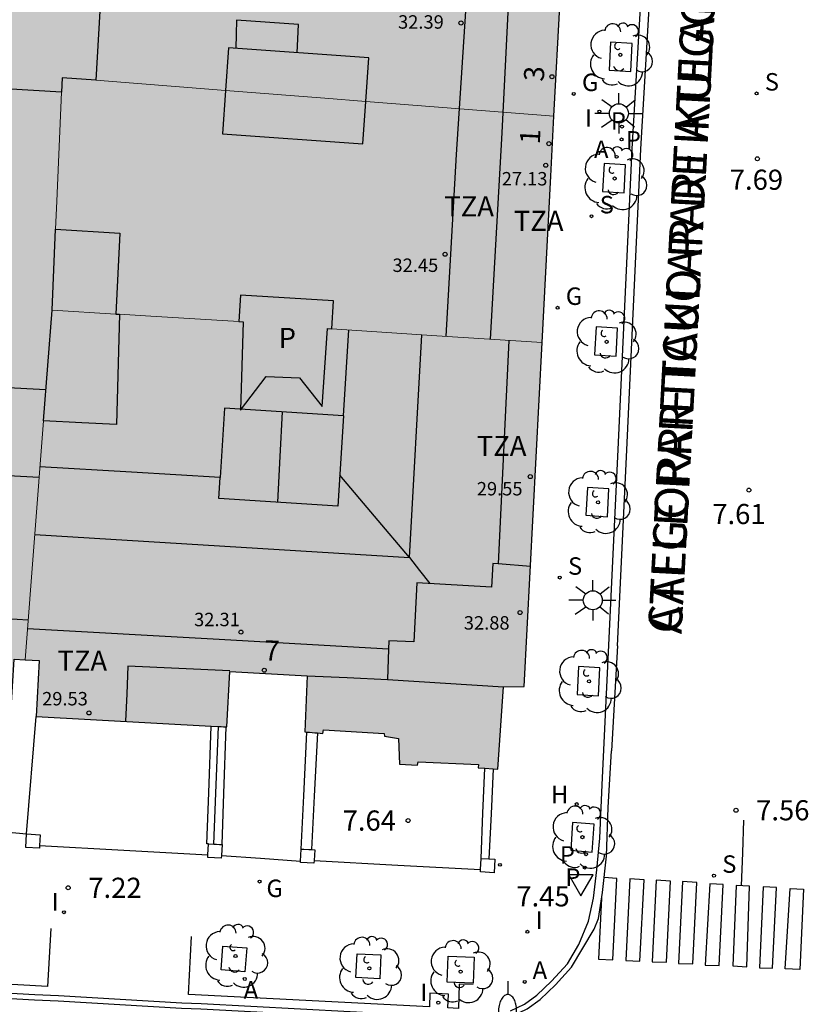
# Model space of a CAD drawing. Units: millimetres. Extents: x 583443 to 583795, y 4797039 to 4797291.
# Drawn here: x 583464 to 583493, y 4797124 to 4797160 of the extents above; entities that cross this region are included whole.
import ezdxf
from ezdxf.enums import TextEntityAlignment as Align

# ---------------------------------------------------------------- set-up
doc = ezdxf.new("R2010")
doc.units = ezdxf.units.MM
for name, color, linetype in [('020204', 9, 'Continuous'), ('020308', 9, 'Continuous'), ('060108', 9, 'Continuous'), ('060113', 4, 'Continuous'), ('060130', 9, 'Continuous'), ('060145', 9, 'Continuous'), ('070105', 6, 'Continuous'), ('070110', 9, 'Continuous'), ('080109', 9, 'Continuous'), ('080110', 9, 'Continuous'), ('080119', 7, 'Continuous'), ('080201', 9, 'Continuous'), ('080202', 9, 'Continuous'), ('080303', 9, 'Continuous'), ('080306', 9, 'Continuous'), ('080308', 9, 'Continuous'), ('080310', 9, 'Continuous'), ('080311', 9, 'Continuous'), ('080312', 8, 'Continuous'), ('090209', 9, 'Continuous'), ('100101', 9, 'Continuous'), ('100107', 3, 'Continuous'), ('100202', 3, 'Continuous'), ('200204', 4, 'Continuous'), ('200205', 4, 'Continuous'), ('200304', 4, 'Continuous'), ('200305', 4, 'Continuous'), ('210203', 4, 'Continuous'), ('210204', 9, 'Continuous'), ('210303', 4, 'Continuous'), ('210304', 9, 'Continuous'), ('230204', 9, 'Continuous'), ('230304', 9, 'Continuous'), ('250202', 9, 'Continuous'), ('250206', 9, 'Continuous'), ('260101', 9, 'Continuous'), ('260205', 9, 'Continuous'), ('270204', 9, 'Continuous'), ('270304', 9, 'Continuous'), ('990501', 21, 'Continuous'), ('990507', 41, 'Continuous')]:
    doc.layers.add(name, color=color, linetype=linetype)
for name, color, linetype, lineweight in [('080111', 7, 'Continuous', 30), ('080117', 7, 'Continuous', 20), ('080126', 7, 'Continuous', 30)]:
    doc.layers.add(name, color=color, linetype=linetype, lineweight=lineweight)
doc.styles.add('ARIAL', font='ARIAL.TTF', dxfattribs={"height": 1})
doc.styles.add('ARIALI', font='ARIALI.TTF', dxfattribs={"height": 1})
doc.styles.add('ROMANS', font='romans__.ttf', dxfattribs={"height": 1})

# ---------------------------------------------------------------- blocks, each defined once
blk = doc.blocks.new('PUNTO')
blk.add_circle((0, 0), 0.075)
at = {"layer": '080201'}
blk.add_attdef('NPUNTO', (3502812.835, 28780922.41, 180.189), '', height=0.75, rotation=359.9988, dxfattribs=at)
blk = doc.blocks.new('ARBOL')
blk.add_circle((0, 0), 0.0587)
for centre, radius, start, end in [((-0.28, 0.855), 0.3, 359.2878, 173.6078), ((0.097, 0.97), 0.21, 23.1565, 160.4665), ((0.438, 0.881), 0.24, 301.578, 139.328), ((-0.564, 0.381), 0.532, 92.28, 254.58), ((-0.091, 0.321), 0.12, 119.14, 310.56), ((0.656, 0.288), 0.443, 319.8556, 114.7656), ((0.819, -0.249), 0.383, 235.5275, 62.0275), ((-0.556, -0.339), 0.555, 142.64, 266.54), ((-0.039, -0.384), 0.21, 189.64, 323.88), ((0.299, -0.624), 0.532, 224.67, 0.24), ((-0.301, -0.676), 0.45, 213.78, 295.32)]:
    blk.add_arc(centre, radius, start, end)
blk = doc.blocks.new('FAROLA')
for p, q in [((0, 0.355), (0, 0.755)), ((-0.63, 0.51), (-0.255, 0.245)), ((0.605, 0.49), (0.276, 0.223)), ((-0.355, 0), (-0.895, 0)), ((0.355, 0), (0.855, 0)), ((-0.65, -0.52), (-0.255, -0.24)), ((0, -0.355), (0, -0.755)), ((0.585, -0.52), (0.256, -0.246))]:
    blk.add_line(p, q)
blk.add_circle((0, 0), 0.355)
blk = doc.blocks.new('REGAS')
blk.add_circle((0, 0), 0.055)
blk = doc.blocks.new('REIND')
blk.add_circle((0, 0), 0.055)
blk = doc.blocks.new('ABAS')
blk.add_circle((0, 0), 0.055)
blk = doc.blocks.new('SETRA')
at = {"linetype": 'Continuous'}
blk.add_lwpolyline([(0.451, 0.26), (-0.45, 0.26), (-0.001, -0.52)], close=True, dxfattribs=at)
blk = doc.blocks.new('BloquePortal')
blk.add_circle((0, 0), 0.075)
at = {"flags": 5}
blk.add_attdef('INDICE', text='', height=0.75, dxfattribs=at).set_placement((0, 0), align=Align.MIDDLE_CENTER)
blk = doc.blocks.new('COTAPU')
blk.add_circle((0, 0), 0.075)
blk = doc.blocks.new('PLUVI2')
blk.add_circle((0, 0), 0.055)
blk = doc.blocks.new('SANEA')
blk.add_circle((0, 0), 0.055)
blk = doc.blocks.new('OTA')
blk.add_circle((0, 0), 0.055)
blk = doc.blocks.new('FAREDI')
blk.add_line((0, 0), (0.5, 0))
blk.add_lwpolyline([(0.5, 0, 0.159986), (0.538, -0.117, 0.106322), (0.675, -0.238, 0.071006), (0.858, -0.309, 0.057309), (1.099, -0.337, 0.057309), (1.339, -0.309, 0.071006), (1.522, -0.238, 0.106322), (1.659, -0.117, 0.159986), (1.697, 0, 0.159986), (1.659, 0.117, 0.106322), (1.522, 0.238, 0.071006), (1.339, 0.309, 0.057309), (1.099, 0.337, 0.057309), (0.858, 0.309, 0.071006), (0.675, 0.238, 0.106322), (0.538, 0.117, 0.159986)], format="xyb", close=True)
blk = doc.blocks.new('HIDRAN')
blk.add_circle((0, 0), 0.055)

msp = doc.modelspace()

# ---------------------------------------------------------------- hatches: boundary and pattern name
at = {"layer": '990501'}
for points in [[(583484.296, 4797165.407), (583479.05, 4797165.729), (583478.91, 4797164.211), (583473.35, 4797164.479), (583473.416, 4797166.08), (583469.124, 4797166.344), (583469.55, 4797165.219), (583468.708, 4797164.93), (583468.662, 4797163.355), (583467.086, 4797163.475), (583466.78, 4797158.105), (583471.604, 4797157.727), (583471.716, 4797159.309), (583476.95, 4797158.939), (583476.835, 4797157.318), (583483.839, 4797156.77), (583484.068, 4797161.089)], [(583483.721, 4797154.536), (583483.839, 4797156.77), (583476.835, 4797157.318), (583476.724, 4797155.745), (583471.49, 4797156.115), (583471.604, 4797157.727), (583466.78, 4797158.105), (583465.526, 4797158.203), (583465.502, 4797157.658), (583465.324, 4797153.603), (583465.278, 4797152.557), (583467.67, 4797152.415), (583467.594, 4797150.909), (583467.519, 4797149.403), (583467.665, 4797149.394), (583468.628, 4797149.336), (583472.11, 4797149.125), (583472.166, 4797150.105), (583475.632, 4797149.891), (583475.564, 4797148.853), (583479.482, 4797148.596), (583483.4, 4797148.339)], [(583464.829, 4797145.43), (583465.147, 4797149.547), (583465.278, 4797152.557), (583465.324, 4797153.603), (583465.502, 4797157.658), (583460.486, 4797157.963), (583460.462, 4797157.459), (583459.582, 4797157.539), (583459.286, 4797149.628), (583456.622, 4797149.748), (583456.694, 4797152.868), (583452.423, 4797152.996), (583452.303, 4797149.988), (583449.455, 4797150.116), (583449.751, 4797157.188), (583449.454, 4797157.197), (583446.821, 4797157.274), (583444.187, 4797157.35), (583444.186, 4797135.55), (583447.006, 4797135.38), (583447.014, 4797135.596), (583447.126, 4797137.423), (583460.455, 4797136.726), (583460.369, 4797134.721), (583463.614, 4797134.518), (583463.742, 4797136.552), (583464.141, 4797136.532)], [(583483.4, 4797148.339), (583479.482, 4797148.596), (583475.564, 4797148.853), (583475.402, 4797148.863), (583475.214, 4797145.955), (583474.37, 4797147.023), (583473.118, 4797147.075), (583472.166, 4797145.827), (583472.27, 4797149.115), (583472.11, 4797149.125), (583468.628, 4797149.336), (583467.665, 4797149.394), (583467.542, 4797145.288), (583466.254, 4797145.356), (583464.829, 4797145.43), (583464.141, 4797136.532), (583464.665, 4797136.505), (583464.55, 4797134.422), (583471.651, 4797134.029), (583471.766, 4797136.095), (583474.649, 4797135.935), (583474.56, 4797133.844), (583475.238, 4797133.786), (583475.261, 4797133.923), (583477.522, 4797133.79), (583477.526, 4797133.679), (583478.051, 4797133.599), (583478.086, 4797132.644), (583478.76, 4797132.602), (583478.787, 4797132.729), (583481.028, 4797132.63), (583481.023, 4797132.509), (583481.756, 4797132.454), (583481.963, 4797135.524), (583482.737, 4797135.533)]]:
    msp.add_hatch(color=256, dxfattribs=at).paths.add_polyline_path(points)
at = {"layer": '990507'}
for points in [[(583459.582, 4797157.539), (583460.462, 4797157.459), (583460.486, 4797157.963), (583465.502, 4797157.658), (583465.526, 4797158.203), (583466.78, 4797158.105), (583467.086, 4797163.475), (583468.662, 4797163.355), (583468.708, 4797164.93), (583462.356, 4797162.749), (583456.003, 4797160.567), (583451.775, 4797159.115), (583451.415, 4797160.051), (583449.551, 4797159.531), (583449.454, 4797157.197), (583449.751, 4797157.188), (583449.455, 4797150.116), (583452.303, 4797149.988), (583452.423, 4797152.996), (583456.694, 4797152.868), (583456.622, 4797149.748), (583459.286, 4797149.628)], [(583476.95, 4797158.939), (583471.716, 4797159.309), (583471.49, 4797156.115), (583476.724, 4797155.745)], [(583467.594, 4797150.909), (583467.67, 4797152.415), (583465.278, 4797152.557), (583465.147, 4797149.547), (583464.829, 4797145.43), (583466.254, 4797145.356), (583467.542, 4797145.288), (583467.665, 4797149.394), (583467.519, 4797149.403)], [(583475.402, 4797148.863), (583475.564, 4797148.853), (583475.632, 4797149.891), (583472.166, 4797150.105), (583472.11, 4797149.125), (583472.27, 4797149.115), (583472.166, 4797145.827), (583473.118, 4797147.075), (583474.37, 4797147.023), (583475.214, 4797145.955)]]:
    msp.add_hatch(color=256, dxfattribs=at).paths.add_polyline_path(points)

# ---------------------------------------------------------------- linework, layer by layer
at = {"layer": '060108'}
for points in [[(583482.226, 4797123.464, 7.278), (583482.742, 4797123.708, 7.278), (583483.198, 4797124.036, 7.278), (583483.754, 4797124.56, 7.248), (583484.342, 4797125.212, 7.248), (583484.774, 4797125.928, 7.248), (583485.134, 4797126.796, 7.274), (583485.314, 4797127.648, 7.342), (583485.434, 4797128.712, 7.342), (583485.546, 4797129.892, 7.342), (583485.642, 4797131.875, 7.346), (583486.234, 4797144.359, 7.492), (583486.759, 4797155.551, 7.492), (583487.479, 4797167.73, 7.614)], [(583444.186, 4797125.211, 6.729), (583448.161, 4797124.994, 6.787), (583464.507, 4797124.071, 7.021), (583465.386, 4797124.031, 6.926), (583469.976, 4797123.762, 7.002), (583470.698, 4797123.727, 7.113), (583479.957, 4797123.23, 7.274)]]:
    msp.add_polyline3d(points, dxfattribs=at)
at = {"layer": '060113'}
for points in [[(583486.206, 4797137.05, 7.282), (583486.552, 4797144.345, 7.368), (583487.077, 4797155.536, 7.368), (583487.797, 4797167.714, 7.49), (583488.686, 4797184.291, 7.526), (583488.657, 4797185.428, 7.554), (583488.479, 4797186.245, 7.554), (583488.207, 4797187.062, 7.527), (583487.964, 4797187.543, 7.529), (583487.665, 4797187.987, 7.529), (583487.307, 4797188.427, 7.528), (583486.884, 4797188.82, 7.528), (583486.161, 4797189.408, 7.566), (583485.446, 4797189.733, 7.612), (583484.742, 4797189.991, 7.612), (583484.269, 4797190.105, 7.611), (583484.168, 4797189.808, 7.609)], [(583486.206, 4797137.05, 7.282), (583485.986, 4797133.135, 7.278)], [(583444.186, 4797125.035, 6.612), (583444.832, 4797125.007, 6.629), (583448.15, 4797124.795, 6.687), (583464.497, 4797123.871, 6.921), (583465.376, 4797123.831, 6.826), (583469.965, 4797123.562, 6.902), (583470.688, 4797123.527, 7.013), (583479.946, 4797123.03, 7.174), (583480.974, 4797123.048, 7.178), (583481.673, 4797123.118, 7.178), (583482.294, 4797123.275, 7.178), (583482.844, 4797123.535, 7.178), (583483.326, 4797123.881, 7.178), (583483.897, 4797124.42, 7.148), (583484.5, 4797125.088, 7.166), (583485.345, 4797126.495, 7.234), (583485.497, 4797126.896, 7.27), (583485.649, 4797127.858, 7.326), (583485.794, 4797129.212, 7.36), (583485.858, 4797131.024, 7.324), (583485.986, 4797133.135, 7.278)]]:
    msp.add_polyline3d(points, dxfattribs=at)
at = {"layer": '060130'}
for points in [[(583464.679, 4797129.608, 7.264), (583467.816, 4797129.435, 7.28), (583470.952, 4797129.262, 7.295)], [(583471.455, 4797129.239, 7.338), (583472.912, 4797129.138, 7.338), (583474.401, 4797129.034, 7.338)], [(583474.907, 4797129.054, 7.524), (583478.025, 4797128.884, 7.524), (583481.111, 4797128.715, 7.524)]]:
    msp.add_polyline3d(points, dxfattribs=at)
at = {"layer": '060145'}
for points in [[(583465.097, 4797126.524, 7.215), (583464.977, 4797124.367, 7.116), (583454.582, 4797124.946, 6.978), (583444.186, 4797125.526, 6.841)], [(583480.833, 4797124.444, 7.347), (583480.308, 4797124.457, 7.347), (583480.286, 4797123.549, 7.345), (583479.891, 4797123.575, 7.336), (583479.915, 4797124.077, 7.338), (583479.221, 4797124.119, 7.327), (583479.205, 4797123.606, 7.297), (583470.225, 4797124.069, 7.205), (583470.337, 4797126.226, 7.215)]]:
    msp.add_polyline3d(points, dxfattribs=at)
at = {"layer": '070105'}
for points in [[(583470.975, 4797129.675, 7.848), (583470.912, 4797129.677, 7.848), (583470.982, 4797131.571, 7.831), (583471.075, 4797134.061, 7.809)], [(583471.178, 4797129.664, 7.896), (583471.248, 4797131.562, 7.879), (583471.341, 4797134.046, 7.857)], [(583471.478, 4797129.647, 9.158), (583471.544, 4797131.546, 7.756), (583471.632, 4797134.03, 7.759)], [(583474.426, 4797129.483, 7.928), (583474.524, 4797131.458, 7.928), (583474.643, 4797133.837, 7.928)], [(583475.038, 4797133.803, 7.818), (583474.915, 4797131.448, 7.818), (583474.813, 4797129.461, 7.817)], [(583481.134, 4797129.131, 7.846), (583481.191, 4797130.812, 7.828), (583481.265, 4797132.49, 7.811)], [(583481.574, 4797132.467, 7.846), (583481.497, 4797130.792, 7.846), (583481.419, 4797129.115, 7.846)]]:
    msp.add_polyline3d(points, dxfattribs=at)
at = {"layer": '070110'}
for points in [[(583464.674, 4797129.512, 9.114), (583464.171, 4797129.54, 9.101), (583464.199, 4797130.043, 9.101)], [(583464.199, 4797130.043, 9.101), (583464.702, 4797130.015, 9.114), (583464.679, 4797129.608, 9.114)], [(583464.679, 4797129.608, 9.114), (583464.674, 4797129.512, 9.114)], [(583470.952, 4797129.262, 9.145), (583470.975, 4797129.675, 9.145)], [(583470.975, 4797129.675, 9.145), (583471.178, 4797129.664, 9.15)], [(583471.178, 4797129.664, 9.15), (583471.277, 4797129.658, 9.153)], [(583471.277, 4797129.658, 9.153), (583471.378, 4797129.652, 9.155)], [(583471.378, 4797129.652, 9.155), (583471.478, 4797129.647, 9.158)], [(583471.478, 4797129.647, 9.158), (583471.455, 4797129.239, 9.158)], [(583471.45, 4797129.144, 9.158), (583470.947, 4797129.172, 9.145), (583470.952, 4797129.262, 9.145)], [(583471.455, 4797129.239, 9.158), (583471.45, 4797129.144, 9.158)], [(583474.401, 4797129.034, 9.151), (583474.426, 4797129.483, 9.151)], [(583474.426, 4797129.483, 9.151), (583474.526, 4797129.477, 9.153)], [(583474.526, 4797129.477, 9.153), (583474.714, 4797129.467, 9.158)], [(583474.714, 4797129.467, 9.158), (583474.813, 4797129.461, 9.161)], [(583474.813, 4797129.461, 9.161), (583474.929, 4797129.455, 9.164), (583474.907, 4797129.054, 9.164)], [(583474.901, 4797128.952, 9.164), (583474.398, 4797128.98, 9.151), (583474.401, 4797129.034, 9.151)], [(583474.907, 4797129.054, 9.164), (583474.901, 4797128.952, 9.164)], [(583481.111, 4797128.715, 9.151), (583481.134, 4797129.131, 9.151)], [(583481.134, 4797129.131, 9.151), (583481.419, 4797129.115, 9.158)], [(583481.419, 4797129.115, 9.158), (583481.637, 4797129.103, 9.164), (583481.609, 4797128.6, 9.164)], [(583481.609, 4797128.6, 9.164), (583481.106, 4797128.628, 9.151), (583481.111, 4797128.715, 9.151)]]:
    msp.add_polyline3d(points, dxfattribs=at)
at = {"layer": '080109'}
for points in [[(583478.455, 4797140.343, 33.623), (583478.916, 4797148.633, 33.623)], [(583473.722, 4797145.76, 35.466), (583473.634, 4797144.099, 35.467), (583473.545, 4797142.392, 35.467)], [(583464.666, 4797143.319, 33.221), (583454.53, 4797143.861, 33.227), (583444.187, 4797144.414, 33.234)], [(583478.455, 4797140.343, 33.641), (583477.16, 4797141.871, 33.431), (583475.866, 4797143.398, 33.221)], [(583464.502, 4797141.198, 33.611), (583478.455, 4797140.343, 33.623)], [(583478.455, 4797140.343, 33.617), (583478.835, 4797139.855, 33.524), (583479.215, 4797139.367, 33.431)]]:
    msp.add_polyline3d(points, dxfattribs=at)
at = {"layer": '080110'}
for points in [[(583464.599, 4797178.306, 30.059), (583480.274, 4797184.07, 29.307), (583483.214, 4797181.586, 29.279), (583482.402, 4797166.123, 29.289), (583481.898, 4797156.155, 29.207), (583481.464, 4797148.466, 29.28)], [(583479.827, 4797148.573, 32.457), (583480.214, 4797155.339, 32.403), (583480.882, 4797165.647, 32.387), (583481.606, 4797180.738, 32.389), (583479.79, 4797182.318, 32.373), (583472.475, 4797179.573, 32.379), (583465.158, 4797176.829, 32.385)], [(583474.277, 4797159.128, 32.477), (583474.3, 4797159.653, 32.477), (583474.322, 4797160.179, 32.477), (583472.022, 4797160.347, 34.297), (583472.01, 4797159.818, 34.297), (583471.997, 4797159.289, 34.297)], [(583476.005, 4797145.617, 32.741), (583476.1, 4797147.215, 32.741), (583476.196, 4797148.812, 32.741)], [(583482.159, 4797148.42, 32.647), (583481.962, 4797144.258, 32.647), (583481.765, 4797140.096, 32.647)], [(583444.187, 4797147.685, 32.286), (583454.602, 4797147.134, 32.269), (583464.918, 4797146.588, 32.251)], [(583476.005, 4797145.617, 34.752), (583471.574, 4797145.895, 34.781), (583471.413, 4797143.322, 34.782)], [(583476.005, 4797145.617, 34.752), (583475.794, 4797142.251, 34.753), (583471.363, 4797142.53, 34.782), (583471.413, 4797143.322, 34.782)], [(583471.413, 4797143.322, 34.782), (583468.112, 4797143.514, 32.721), (583464.696, 4797143.711, 32.722)], [(583481.765, 4797140.096, 32.863), (583481.561, 4797140.111, 32.873), (583481.517, 4797139.231, 32.873), (583478.738, 4797139.395, 32.873), (583478.626, 4797137.203, 32.821), (583477.69, 4797137.24, 32.823), (583477.679, 4797136.927, 32.823)], [(583482.968, 4797140.005, 32.806), (583481.765, 4797140.096, 32.863)], [(583464.255, 4797138.004, 31.684), (583454.414, 4797138.602, 31.639), (583444.187, 4797139.222, 31.591)], [(583477.679, 4797136.927, 32.823), (583471.154, 4797137.296, 32.325), (583464.23, 4797137.686, 32.317)], [(583477.679, 4797136.927, 32.823), (583477.642, 4797135.799, 32.823)], [(583471.767, 4797136.12, 29.611), (583467.975, 4797136.288, 29.611), (583467.93, 4797135.263, 29.611), (583467.884, 4797134.238, 29.611)], [(583474.649, 4797135.928, 29.609), (583476.138, 4797135.864, 29.609), (583477.642, 4797135.799, 32.823)], [(583477.642, 4797135.799, 32.823), (583481.963, 4797135.524, 32.715)]]:
    msp.add_polyline3d(points, dxfattribs=at)
at = {"layer": '080111'}
for points in [[(583483.839, 4797156.77, 7.648), (583484.068, 4797161.089, 7.685), (583484.296, 4797165.407, 7.722)], [(583483.4, 4797148.339, 7.601), (583483.721, 4797154.536, 7.629), (583483.839, 4797156.77, 7.648)], [(583481.574, 4797132.467, 7.595), (583481.756, 4797132.454, 7.575), (583481.963, 4797135.524, 7.577), (583482.737, 4797135.533, 7.542), (583483.4, 4797148.339, 7.601)], [(583463.614, 4797134.518, 7.556), (583463.742, 4797136.552, 7.556), (583464.141, 4797136.532, 7.556)], [(583464.141, 4797136.532, 7.556), (583464.665, 4797136.505, 7.556), (583464.55, 4797134.422, 7.556)], [(583471.632, 4797134.03, 7.593), (583471.651, 4797134.029, 7.593), (583471.766, 4797136.095, 7.51), (583474.649, 4797135.935, 7.525), (583474.56, 4797133.844, 7.543), (583474.643, 4797133.837, 7.555)], [(583464.55, 4797134.422, 7.556), (583471.075, 4797134.061, 7.59)], [(583471.075, 4797134.061, 7.59), (583471.341, 4797134.046, 7.591)], [(583471.341, 4797134.046, 7.591), (583471.441, 4797134.04, 7.592)], [(583471.441, 4797134.04, 7.592), (583471.532, 4797134.035, 7.592)], [(583471.532, 4797134.035, 7.592), (583471.632, 4797134.03, 7.593)], [(583474.643, 4797133.837, 7.555), (583474.742, 4797133.828, 7.57)], [(583474.742, 4797133.828, 7.57), (583474.938, 4797133.811, 7.599)], [(583474.938, 4797133.811, 7.599), (583475.038, 4797133.803, 7.613)], [(583475.038, 4797133.803, 7.613), (583475.238, 4797133.786, 7.643), (583475.261, 4797133.923, 7.646), (583477.522, 4797133.79, 7.655), (583477.526, 4797133.679, 7.654), (583478.051, 4797133.599, 7.652), (583478.086, 4797132.644, 7.643), (583478.76, 4797132.602, 7.65), (583478.787, 4797132.729, 7.65), (583481.028, 4797132.63, 7.655), (583481.023, 4797132.509, 7.656), (583481.265, 4797132.49, 7.629)], [(583481.265, 4797132.49, 7.629), (583481.574, 4797132.467, 7.595)]]:
    msp.add_polyline3d(points, dxfattribs=at)
at = {"layer": '080117'}
for points in [[(583471.604, 4797157.727, 30.639), (583466.78, 4797158.105, 31.98)], [(583465.278, 4797152.557, 31.956), (583465.324, 4797153.603, 32.025), (583465.502, 4797157.658, 32.293)], [(583476.835, 4797157.318, 29.184), (583475.31, 4797157.437, 29.608), (583471.604, 4797157.727, 30.639)], [(583483.839, 4797156.77, 27.236), (583476.835, 4797157.318, 29.184)], [(583465.147, 4797149.547, 32.623), (583467.519, 4797149.403, 32.623)], [(583467.665, 4797149.394, 32.623), (583468.628, 4797149.336, 32.623), (583472.11, 4797149.125, 32.623)], [(583475.564, 4797148.853, 32.562), (583479.482, 4797148.596, 31.098), (583483.4, 4797148.339, 29.634)], [(583464.141, 4797136.532, 30.893), (583464.829, 4797145.43, 31.483)]]:
    msp.add_polyline3d(points, dxfattribs=at)
at = {"layer": '080119'}
for points in [[(583476.95, 4797158.939, 32.727), (583471.716, 4797159.309, 32.725), (583471.604, 4797157.727, 32.726)], [(583476.835, 4797157.318, 32.728), (583476.95, 4797158.939, 32.727)], [(583471.604, 4797157.727, 32.726), (583471.49, 4797156.115, 32.727), (583476.724, 4797155.745, 32.729), (583476.835, 4797157.318, 32.728)], [(583465.147, 4797149.547, 31.756), (583465.278, 4797152.557, 32.951)], [(583465.278, 4797152.557, 32.951), (583467.67, 4797152.415, 34.123), (583467.594, 4797150.909, 34.113), (583467.519, 4797149.403, 34.103)], [(583475.564, 4797148.853, 32.586), (583475.632, 4797149.891, 32.375), (583472.166, 4797150.105, 32.375), (583472.11, 4797149.125, 32.375)], [(583464.829, 4797145.43, 31.498), (583465.147, 4797149.547, 31.756)], [(583467.665, 4797149.394, 34.083), (583467.542, 4797145.288, 34.083), (583466.254, 4797145.356, 33.751), (583464.829, 4797145.43, 31.498)], [(583467.519, 4797149.403, 34.103), (583467.665, 4797149.394, 34.083)], [(583472.11, 4797149.125, 32.375), (583472.27, 4797149.115, 32.623), (583472.166, 4797145.827, 32.623), (583473.118, 4797147.075, 32.623), (583474.37, 4797147.023, 32.623), (583475.214, 4797145.955, 32.623), (583475.402, 4797148.863, 32.623), (583475.564, 4797148.853, 32.586)]]:
    msp.add_polyline3d(points, dxfattribs=at)
at = {"layer": '080126'}
for points in [[(583468.708, 4797164.93, 32.262), (583468.662, 4797163.355, 32.377), (583467.086, 4797163.475, 32.377), (583466.78, 4797158.105, 31.98)], [(583466.78, 4797158.105, 31.98), (583465.526, 4797158.203, 32.329), (583465.502, 4797157.658, 32.245)], [(583465.502, 4797157.658, 32.245), (583460.486, 4797157.963, 32.133), (583460.462, 4797157.459, 32.133), (583459.582, 4797157.539, 32.137), (583459.286, 4797149.628, 32.145), (583456.622, 4797149.748, 32.149), (583456.694, 4797152.868, 32.169), (583452.423, 4797152.996, 32.169), (583452.303, 4797149.988, 32.113), (583449.455, 4797150.116, 32.097), (583449.751, 4797157.188, 32.169), (583449.454, 4797157.197, 32.177)]]:
    msp.add_polyline3d(points, dxfattribs=at)
at = {"layer": '100101'}
for points in [[(583486.752, 4797159.475, 7.62), (583485.953, 4797159.528, 7.634), (583485.902, 4797158.487, 7.621), (583486.701, 4797158.434, 7.62), (583486.752, 4797159.475, 7.62)], [(583486.505, 4797154.952, 7.563), (583485.706, 4797155.005, 7.577), (583485.655, 4797153.964, 7.564), (583486.454, 4797153.911, 7.563), (583486.505, 4797154.952, 7.563)], [(583486.207, 4797148.871, 7.531), (583485.408, 4797148.924, 7.545), (583485.357, 4797147.883, 7.532), (583486.156, 4797147.83, 7.531), (583486.207, 4797148.871, 7.531)], [(583485.885, 4797142.896, 7.497), (583485.086, 4797142.949, 7.511), (583485.035, 4797141.908, 7.498), (583485.834, 4797141.855, 7.497), (583485.885, 4797142.896, 7.497)], [(583485.551, 4797136.23, 7.458), (583484.752, 4797136.283, 7.472), (583484.701, 4797135.242, 7.459), (583485.5, 4797135.189, 7.458), (583485.551, 4797136.23, 7.458)], [(583485.335, 4797130.412, 7.426), (583484.536, 4797130.476, 7.44), (583484.471, 4797129.436, 7.427), (583485.27, 4797129.372, 7.426), (583485.335, 4797130.412, 7.426)], [(583472.333, 4797124.916, 7.247), (583471.443, 4797124.981, 7.246), (583471.508, 4797125.871, 7.246), (583472.398, 4797125.806, 7.247), (583472.333, 4797124.916, 7.247)], [(583477.35, 4797124.651, 7.322), (583476.464, 4797124.694, 7.301), (583476.507, 4797125.58, 7.301), (583477.393, 4797125.537, 7.322), (583477.35, 4797124.651, 7.322)], [(583480.835, 4797124.485, 7.318), (583479.86, 4797124.521, 7.345), (583479.896, 4797125.496, 7.345), (583480.871, 4797125.46, 7.318), (583480.835, 4797124.485, 7.318)]]:
    msp.add_polyline3d(points, dxfattribs=at)
at = {"layer": '100107'}
for points in [[(583464.199, 4797130.043, 8.86), (583464.55, 4797134.422, 8.86)], [(583463.398, 4797130.127, 8.86), (583464.199, 4797130.043, 8.86)]]:
    msp.add_polyline3d(points, dxfattribs=at)
at = {"layer": '260101'}
for points in [[(583490.83, 4797128.118, 7.538), (583490.874, 4797129.337, 7.543), (583490.918, 4797130.555, 7.548)], [(583485.617, 4797127.656, 7.389), (583485.506, 4797125.38, 7.254), (583486.03, 4797125.36, 7.254), (583486.186, 4797128.388, 7.434), (583485.709, 4797128.42, 7.434)], [(583487.198, 4797128.336, 7.478), (583486.666, 4797128.372, 7.478), (583486.518, 4797125.328, 7.298), (583487.042, 4797125.308, 7.298), (583487.198, 4797128.336, 7.478)], [(583488.186, 4797128.292, 7.538), (583487.654, 4797128.328, 7.538), (583487.506, 4797125.284, 7.358), (583488.03, 4797125.264, 7.358), (583488.186, 4797128.292, 7.538)], [(583489.166, 4797128.232, 7.538), (583488.634, 4797128.268, 7.538), (583488.486, 4797125.224, 7.358), (583489.01, 4797125.204, 7.358), (583489.166, 4797128.232, 7.538)], [(583489.478, 4797125.164, 7.366), (583489.998, 4797125.152, 7.366), (583490.142, 4797128.16, 7.526), (583489.646, 4797128.192, 7.526), (583489.478, 4797125.164, 7.366)], [(583490.51, 4797125.128, 7.38), (583491.022, 4797125.096, 7.36), (583491.13, 4797128.103, 7.524), (583490.634, 4797128.127, 7.538), (583490.51, 4797125.128, 7.38)], [(583491.63, 4797128.079, 7.512), (583491.494, 4797125.064, 7.352), (583491.986, 4797125.044, 7.352), (583492.126, 4797128.051, 7.486), (583491.63, 4797128.079, 7.512)], [(583492.646, 4797128.011, 7.424), (583493.134, 4797127.983, 7.394), (583492.998, 4797124.992, 7.348), (583492.454, 4797125.02, 7.35), (583492.646, 4797128.011, 7.424)]]:
    msp.add_polyline3d(points, dxfattribs=at)

# ---------------------------------------------------------------- block references
at = {"layer": '020204', "rotation": 359.9987685839998}
for p in [(583491.419, 4797155.182, 7.689), (583491.102, 4797142.846, 7.611), (583490.622, 4797130.926, 7.559), (583478.41, 4797130.543, 7.639), (583465.747, 4797128.039, 7.215)]:
    msp.add_blockref('COTAPU', p, dxfattribs=at)
at = {"layer": '080201', "rotation": 359.9987685839998}
for p in [(583480.379, 4797160.239, 32.386), (583480.379, 4797160.239, 32.386), (583480.379, 4797160.239, 32.386), (583480.379, 4797160.239, 32.386), (583480.379, 4797160.239, 32.386), (583480.379, 4797160.239, 32.386), (583480.379, 4797160.239, 32.386), (583480.379, 4797160.239, 32.386), (583480.379, 4797160.239, 32.386), (583480.379, 4797160.239, 32.386), (583480.379, 4797160.239, 32.386), (583480.379, 4797160.239, 32.386), (583480.379, 4797160.239, 32.386), (583480.379, 4797160.239, 32.386), (583480.379, 4797160.239, 32.386), (583480.379, 4797160.239, 32.386), (583480.379, 4797160.239, 32.386), (583480.379, 4797160.239, 32.386), (583480.379, 4797160.239, 32.386), (583480.379, 4797160.239, 32.386), (583480.379, 4797160.239, 32.386), (583480.379, 4797160.239, 32.386), (583480.379, 4797160.239, 32.386), (583480.379, 4797160.239, 32.386), (583480.379, 4797160.239, 32.386), (583480.379, 4797160.239, 32.386), (583480.379, 4797160.239, 32.386), (583480.379, 4797160.239, 32.386), (583480.379, 4797160.239, 32.386), (583480.379, 4797160.239, 32.386), (583480.379, 4797160.239, 32.386), (583480.379, 4797160.239, 32.386), (583483.537, 4797154.941, 27.13), (583483.537, 4797154.941, 27.13), (583483.537, 4797154.941, 27.13), (583483.537, 4797154.941, 27.13), (583483.537, 4797154.941, 27.13), (583483.537, 4797154.941, 27.13), (583483.537, 4797154.941, 27.13), (583483.537, 4797154.941, 27.13), (583483.537, 4797154.941, 27.13), (583483.537, 4797154.941, 27.13), (583483.537, 4797154.941, 27.13), (583483.537, 4797154.941, 27.13), (583483.537, 4797154.941, 27.13), (583483.537, 4797154.941, 27.13), (583483.537, 4797154.941, 27.13), (583483.537, 4797154.941, 27.13), (583483.537, 4797154.941, 27.13), (583483.537, 4797154.941, 27.13), (583483.537, 4797154.941, 27.13), (583483.537, 4797154.941, 27.13), (583483.537, 4797154.941, 27.13), (583483.537, 4797154.941, 27.13), (583483.537, 4797154.941, 27.13), (583483.537, 4797154.941, 27.13), (583483.537, 4797154.941, 27.13), (583483.537, 4797154.941, 27.13), (583483.537, 4797154.941, 27.13), (583483.537, 4797154.941, 27.13), (583483.537, 4797154.941, 27.13), (583483.537, 4797154.941, 27.13), (583483.537, 4797154.941, 27.13), (583483.537, 4797154.941, 27.13), (583479.787, 4797151.626, 32.446), (583479.787, 4797151.626, 32.446), (583479.787, 4797151.626, 32.446), (583479.787, 4797151.626, 32.446), (583479.787, 4797151.626, 32.446), (583479.787, 4797151.626, 32.446), (583479.787, 4797151.626, 32.446), (583479.787, 4797151.626, 32.446), (583479.787, 4797151.626, 32.446), (583479.787, 4797151.626, 32.446), (583479.787, 4797151.626, 32.446), (583479.787, 4797151.626, 32.446), (583479.787, 4797151.626, 32.446), (583479.787, 4797151.626, 32.446), (583479.787, 4797151.626, 32.446), (583479.787, 4797151.626, 32.446), (583479.787, 4797151.626, 32.446), (583479.787, 4797151.626, 32.446), (583479.787, 4797151.626, 32.446), (583479.787, 4797151.626, 32.446), (583479.787, 4797151.626, 32.446), (583479.787, 4797151.626, 32.446), (583479.787, 4797151.626, 32.446), (583479.787, 4797151.626, 32.446), (583479.787, 4797151.626, 32.446), (583479.787, 4797151.626, 32.446), (583479.787, 4797151.626, 32.446), (583479.787, 4797151.626, 32.446), (583479.787, 4797151.626, 32.446), (583479.787, 4797151.626, 32.446), (583479.787, 4797151.626, 32.446), (583479.787, 4797151.626, 32.446), (583482.96, 4797143.35, 29.552), (583482.96, 4797143.35, 29.552), (583482.96, 4797143.35, 29.552), (583482.96, 4797143.35, 29.552), (583482.96, 4797143.35, 29.552), (583482.96, 4797143.35, 29.552), (583482.96, 4797143.35, 29.552), (583482.96, 4797143.35, 29.552), (583482.96, 4797143.35, 29.552), (583482.96, 4797143.35, 29.552), (583482.96, 4797143.35, 29.552), (583482.96, 4797143.35, 29.552), (583482.96, 4797143.35, 29.552), (583482.96, 4797143.35, 29.552), (583482.96, 4797143.35, 29.552), (583482.96, 4797143.35, 29.552), (583482.96, 4797143.35, 29.552), (583482.96, 4797143.35, 29.552), (583482.96, 4797143.35, 29.552), (583482.96, 4797143.35, 29.552), (583482.96, 4797143.35, 29.552), (583482.96, 4797143.35, 29.552), (583482.96, 4797143.35, 29.552), (583482.96, 4797143.35, 29.552), (583482.96, 4797143.35, 29.552), (583482.96, 4797143.35, 29.552), (583482.96, 4797143.35, 29.552), (583482.96, 4797143.35, 29.552), (583482.96, 4797143.35, 29.552), (583482.96, 4797143.35, 29.552), (583482.96, 4797143.35, 29.552), (583482.96, 4797143.35, 29.552), (583482.579, 4797138.287, 32.88), (583482.579, 4797138.287, 32.88), (583482.579, 4797138.287, 32.88), (583482.579, 4797138.287, 32.88), (583482.579, 4797138.287, 32.88), (583482.579, 4797138.287, 32.88), (583482.579, 4797138.287, 32.88), (583482.579, 4797138.287, 32.88), (583482.579, 4797138.287, 32.88), (583482.579, 4797138.287, 32.88), (583482.579, 4797138.287, 32.88), (583482.579, 4797138.287, 32.88), (583482.579, 4797138.287, 32.88), (583482.579, 4797138.287, 32.88), (583482.579, 4797138.287, 32.88), (583482.579, 4797138.287, 32.88), (583482.579, 4797138.287, 32.88), (583482.579, 4797138.287, 32.88), (583482.579, 4797138.287, 32.88), (583482.579, 4797138.287, 32.88), (583482.579, 4797138.287, 32.88), (583482.579, 4797138.287, 32.88), (583482.579, 4797138.287, 32.88), (583482.579, 4797138.287, 32.88), (583482.579, 4797138.287, 32.88), (583482.579, 4797138.287, 32.88), (583482.579, 4797138.287, 32.88), (583482.579, 4797138.287, 32.88), (583482.579, 4797138.287, 32.88), (583482.579, 4797138.287, 32.88), (583482.579, 4797138.287, 32.88), (583482.579, 4797138.287, 32.88), (583472.183, 4797137.558, 32.308), (583472.183, 4797137.558, 32.308), (583472.183, 4797137.558, 32.308), (583472.183, 4797137.558, 32.308), (583472.183, 4797137.558, 32.308), (583472.183, 4797137.558, 32.308), (583472.183, 4797137.558, 32.308), (583472.183, 4797137.558, 32.308), (583472.183, 4797137.558, 32.308), (583472.183, 4797137.558, 32.308), (583472.183, 4797137.558, 32.308), (583472.183, 4797137.558, 32.308), (583472.183, 4797137.558, 32.308), (583472.183, 4797137.558, 32.308), (583472.183, 4797137.558, 32.308), (583472.183, 4797137.558, 32.308), (583472.183, 4797137.558, 32.308), (583472.183, 4797137.558, 32.308), (583472.183, 4797137.558, 32.308), (583472.183, 4797137.558, 32.308), (583472.183, 4797137.558, 32.308), (583472.183, 4797137.558, 32.308), (583472.183, 4797137.558, 32.308), (583472.183, 4797137.558, 32.308), (583472.183, 4797137.558, 32.308), (583472.183, 4797137.558, 32.308), (583472.183, 4797137.558, 32.308), (583472.183, 4797137.558, 32.308), (583472.183, 4797137.558, 32.308), (583472.183, 4797137.558, 32.308), (583472.183, 4797137.558, 32.308), (583472.183, 4797137.558, 32.308), (583466.522, 4797134.549, 29.526), (583466.522, 4797134.549, 29.526), (583466.522, 4797134.549, 29.526), (583466.522, 4797134.549, 29.526), (583466.522, 4797134.549, 29.526), (583466.522, 4797134.549, 29.526), (583466.522, 4797134.549, 29.526), (583466.522, 4797134.549, 29.526), (583466.522, 4797134.549, 29.526), (583466.522, 4797134.549, 29.526), (583466.522, 4797134.549, 29.526), (583466.522, 4797134.549, 29.526), (583466.522, 4797134.549, 29.526), (583466.522, 4797134.549, 29.526), (583466.522, 4797134.549, 29.526), (583466.522, 4797134.549, 29.526), (583466.522, 4797134.549, 29.526), (583466.522, 4797134.549, 29.526), (583466.522, 4797134.549, 29.526), (583466.522, 4797134.549, 29.526), (583466.522, 4797134.549, 29.526), (583466.522, 4797134.549, 29.526), (583466.522, 4797134.549, 29.526), (583466.522, 4797134.549, 29.526), (583466.522, 4797134.549, 29.526), (583466.522, 4797134.549, 29.526), (583466.522, 4797134.549, 29.526), (583466.522, 4797134.549, 29.526), (583466.522, 4797134.549, 29.526), (583466.522, 4797134.549, 29.526), (583466.522, 4797134.549, 29.526), (583466.522, 4797134.549, 29.526)]:
    msp.add_blockref('PUNTO', p, dxfattribs=at)
at = {"layer": '080202', "rotation": 359.9987685839998}
for p in [(583483.766, 4797158.238), (583483.652, 4797155.746), (583473.051, 4797136.141)]:
    msp.add_blockref('BloquePortal', p, dxfattribs=at)
at = {"layer": '090209', "rotation": 359.9987685839998}
msp.add_blockref('OTA', (583481.829, 4797128.894, 7.447), dxfattribs=at)
at = {"layer": '100202', "rotation": 359.9987685839998}
for p in [(583486.311, 4797159.055, 7.634), (583486.103, 4797154.447, 7.519), (583485.805, 4797148.366, 7.487), (583485.483, 4797142.391, 7.453), (583485.149, 4797135.725, 7.414), (583484.903, 4797129.924, 7.426), (583471.98, 4797125.497, 7.243), (583476.967, 4797125.041, 7.3), (583480.366, 4797124.918, 7.334)]:
    msp.add_blockref('ARBOL', p, dxfattribs=at)
at = {"layer": '200204', "rotation": 359.9987685839998}
msp.add_blockref('HIDRAN', (583484.69, 4797131.156, 7.44), dxfattribs=at)
at = {"layer": '200205', "rotation": 359.9987685839998}
for p in [(583486.177, 4797155.255, 7.573), (583472.324, 4797124.645, 7.262), (583482.756, 4797124.537, 7.307)]:
    msp.add_blockref('ABAS', p, dxfattribs=at)
at = {"layer": '210203', "rotation": 359.9987685839998}
for p in [(583486.376, 4797156.384, 7.567), (583486.36, 4797155.902, 7.561), (583485.037, 4797129.29, 7.342), (583484.99, 4797128.792, 7.342)]:
    msp.add_blockref('PLUVI2', p, dxfattribs=at)
at = {"layer": '210204', "rotation": 359.9987685839998}
for p in [(583491.388, 4797157.617, 7.661), (583485.24, 4797153.044, 7.492), (583484.058, 4797139.589, 7.529), (583489.803, 4797128.492, 7.521)]:
    msp.add_blockref('SANEA', p, dxfattribs=at)
at = {"layer": '230204', "rotation": 359.9987685839998}
for p in [(583484.579, 4797157.598, 7.62), (583483.976, 4797149.636, 7.616), (583472.877, 4797128.27, 7.338)]:
    msp.add_blockref('REGAS', p, dxfattribs=at)
at = {"layer": '250202', "rotation": 269.2008685849083}
msp.add_blockref('FAREDI', (583482.13, 4797124.564, 7.218), dxfattribs=at)
at = {"layer": '250206', "rotation": 359.9987685839998}
for p in [(583486.26, 4797156.875, 7.563), (583485.288, 4797138.744, 7.481)]:
    msp.add_blockref('FAROLA', p, dxfattribs=at)
at = {"layer": '260205', "rotation": 359.9987685839998}
msp.add_blockref('SETRA', (583484.85, 4797128.261, 7.342), dxfattribs=at)
at = {"layer": '270204', "rotation": 359.9987685839998}
for p in [(583485.535, 4797156.944, 7.593), (583465.588, 4797127.128, 7.215), (583482.853, 4797126.401, 7.354), (583479.535, 4797123.763, 7.291)]:
    msp.add_blockref('REIND', p, dxfattribs=at)

# ---------------------------------------------------------------- texts
at = {"layer": '020308', "style": 'ARIAL'}
for s, p in [('7.69', (583490.389, 4797154.028, 7.689)), ('7.61', (583489.738, 4797141.581, 7.611)), ('7.56', (583491.372, 4797130.551, 7.559)), ('7.64', (583475.969, 4797130.168, 7.639)), ('7.22', (583466.497, 4797127.664, 7.215)), ('7.45', (583482.44, 4797127.346, 7.447))]:
    msp.add_text(s, height=0.75, rotation=359.9988, dxfattribs=at).set_placement(p)
at = {"layer": '080303', "style": 'ARIAL'}
for s, p in [('32.39', (583478.035, 4797160.027, 32.385)), ('27.13', (583481.896, 4797154.19, 27.129)), ('32.45', (583477.828, 4797150.969, 32.445)), ('29.55', (583480.968, 4797142.648, 29.551)), ('32.31', (583470.438, 4797137.779, 32.307)), ('32.88', (583480.485, 4797137.653, 32.879)), ('29.53', (583464.777, 4797134.83, 29.525))]:
    msp.add_text(s, height=0.5, rotation=359.9988, dxfattribs=at).set_placement(p)
at = {"layer": '080306', "style": 'ARIALI'}
msp.add_text('ATEGORRIETAKO PARTIKULAR KALEA', height=1.25, rotation=86.9448, dxfattribs=at).set_placement((583488.592, 4797137.476))
at = {"layer": '080308', "style": 'ARIALI'}
for s, rotation, p in [('3', 86.9728, (583483.463, 4797158.047)), ('1', 86.9858, (583483.313, 4797155.709)), ('7', 356.8308, (583473.032, 4797136.514))]:
    msp.add_text(s, height=0.75, rotation=rotation, dxfattribs=at).set_placement(p)
at = {"layer": '080310', "style": 'ARIAL'}
msp.add_text('P', height=0.75, rotation=359.9988, dxfattribs=at).set_placement((583473.587, 4797148.136))
at = {"layer": '080311', "style": 'ARIAL'}
for p in [(583479.756, 4797153.037), (583482.346, 4797152.497), (583480.966, 4797144.117), (583465.346, 4797136.118)]:
    msp.add_text('TZA', height=0.75, rotation=359.9988, dxfattribs=at).set_placement(p)
at = {"layer": '080312', "style": 'ARIALI'}
msp.add_text('CALLE PARTICULAR DE ATEGORRIETA', height=1.25, rotation=86.9448, dxfattribs=at).set_placement((583488.592, 4797137.476))
at = {"layer": '200304', "style": 'ROMANS'}
msp.add_text('H', height=0.65, rotation=359.9988, dxfattribs=at).set_placement((583483.733, 4797131.186, 7.44))
at = {"layer": '200305', "style": 'ROMANS'}
for p in [(583485.334, 4797155.209, 7.573), (583483.048, 4797124.648, 7.307), (583472.284, 4797123.915, 7.262)]:
    msp.add_text('A', height=0.65, rotation=359.9988, dxfattribs=at).set_placement(p)
at = {"layer": '210303', "style": 'ROMANS'}
for p in [(583485.961, 4797156.266, 7.567), (583486.52, 4797155.564, 0.042), (583484.061, 4797128.938, 7.342), (583484.265, 4797128.108, 7.342)]:
    msp.add_text('P', height=0.65, rotation=359.9988, dxfattribs=at).set_placement(p)
at = {"layer": '210304', "style": 'ROMANS'}
for p in [(583491.694, 4797157.723, 7.661), (583485.546, 4797153.15, 7.492), (583484.364, 4797139.695, 7.529), (583490.109, 4797128.597, 7.521)]:
    msp.add_text('S', height=0.65, rotation=359.9988, dxfattribs=at).set_placement(p)
at = {"layer": '230304', "style": 'ROMANS'}
for p in [(583484.885, 4797157.704, 7.62), (583484.282, 4797149.742, 7.616), (583473.132, 4797127.694, 7.338)]:
    msp.add_text('G', height=0.65, rotation=359.9988, dxfattribs=at).set_placement(p)
at = {"layer": '270304', "style": 'ROMANS'}
for p in [(583484.995, 4797156.38, 7.593), (583465.132, 4797127.192, 7.215), (583483.159, 4797126.507, 7.354), (583478.865, 4797123.824, 7.291)]:
    msp.add_text('I', height=0.65, rotation=359.9988, dxfattribs=at).set_placement(p)

doc.saveas('drawing.dxf')
